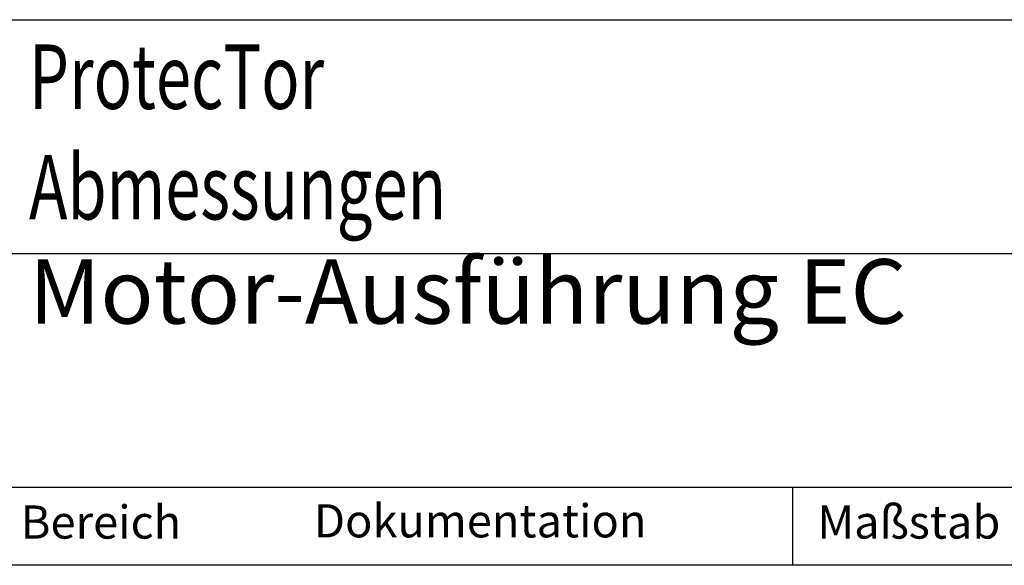
# Model space of a CAD drawing. Units: millimetres. Extents: x 14730 to 26963, y -10183 to -1239.
# Drawn here: x 24294 to 25898, y -10000 to -9112 of the extents above; entities that cross this region are included whole.
import ezdxf

# ---------------------------------------------------------------- set-up
doc = ezdxf.new("R2010")
doc.units = ezdxf.units.MM
for name, color, linetype in [('1', 7, 'Continuous'), ('15', 7, 'Continuous'), ('500', 7, 'Continuous')]:
    doc.layers.add(name, color=color, linetype=linetype)
doc.styles.add('CONVERTER_11', font='txt.shx', dxfattribs={"width": 0.72})
doc.styles.add('CONVERTER_12', font='txt.shx', dxfattribs={"width": 0.81})
doc.styles.add('CONVERTER_16', font='txt.shx', dxfattribs={"width": 1.019647})
doc.styles.add('CONVERTER_17', font='txt.shx', dxfattribs={"width": 0.933419})

# ---------------------------------------------------------------- blocks, each defined once
blk = doc.blocks.new('Kopf', base_point=(887.138, -426.876))
at = {"layer": '1', "color": 2, "linetype": 'Continuous'}
for p, q in [((895, -329.103), (710, -329.103)), ((851.76, -329.103), (851.76, -333.276))]:
    blk.add_line(p, q, dxfattribs=at)
at = {"layer": '1', "color": 7, "linetype": 'Continuous'}
blk.add_line((895, -333.333), (710, -333.333), dxfattribs=at)
at = {"layer": '500', "color": 2, "linetype": 'Continuous'}
for p, q in [((808.52, -303.718), (895, -303.718)), ((808.52, -316.41), (895, -316.41))]:
    blk.add_line(p, q, dxfattribs=at)
at = {"layer": '1', "color": 7, "style": 'CONVERTER_11', "width": 0.72}
for s, p in [('ProtecTor', (810.309, -308.56)), ('Abmessungen', (810.309, -314.56))]:
    blk.add_text(s, height=3.5, dxfattribs=at).set_placement(p)
at = {"layer": '1', "color": 2, "insert": (834.802, -331.151), "char_height": 1.8, "attachment_point": 5, "line_spacing_factor": 1.320528, "style": 'CONVERTER_12'}
blk.add_mtext('Dokumentation', dxfattribs=at)
at = {"layer": '15', "color": 7, "insert": (810.309, -321.31), "char_height": 3.5, "attachment_point": 7, "line_spacing_factor": 0.90036, "style": 'CONVERTER_11'}
blk.add_mtext('Motor-Ausführung EC', dxfattribs=at)
at = {"layer": '15', "color": 2, "char_height": 1.8, "attachment_point": 4, "line_spacing_factor": 0.60024}
for s, insert, style in [('Bereich', (809.863, -331.218), 'CONVERTER_17'), ('Maßstab', (853.103, -331.218), 'CONVERTER_16')]:
    blk.add_mtext(s, dxfattribs=dict(at, insert=insert, style=style))
blk = doc.blocks.new('_tb_frame_A3QV', base_point=(500, -333.333))
at = {"layer": '1', "color": 7, "linetype": 'Continuous'}
blk.add_line((895, -333.333), (500, -333.333), dxfattribs=at)
blk.add_blockref('Kopf', (887.138, -426.876))

msp = doc.modelspace()

# ---------------------------------------------------------------- block references
at = {"xscale": 30, "yscale": 30, "zscale": 30}
msp.add_blockref('_tb_frame_A3QV', (15000, -10000), dxfattribs=at)

doc.saveas('drawing.dxf')
